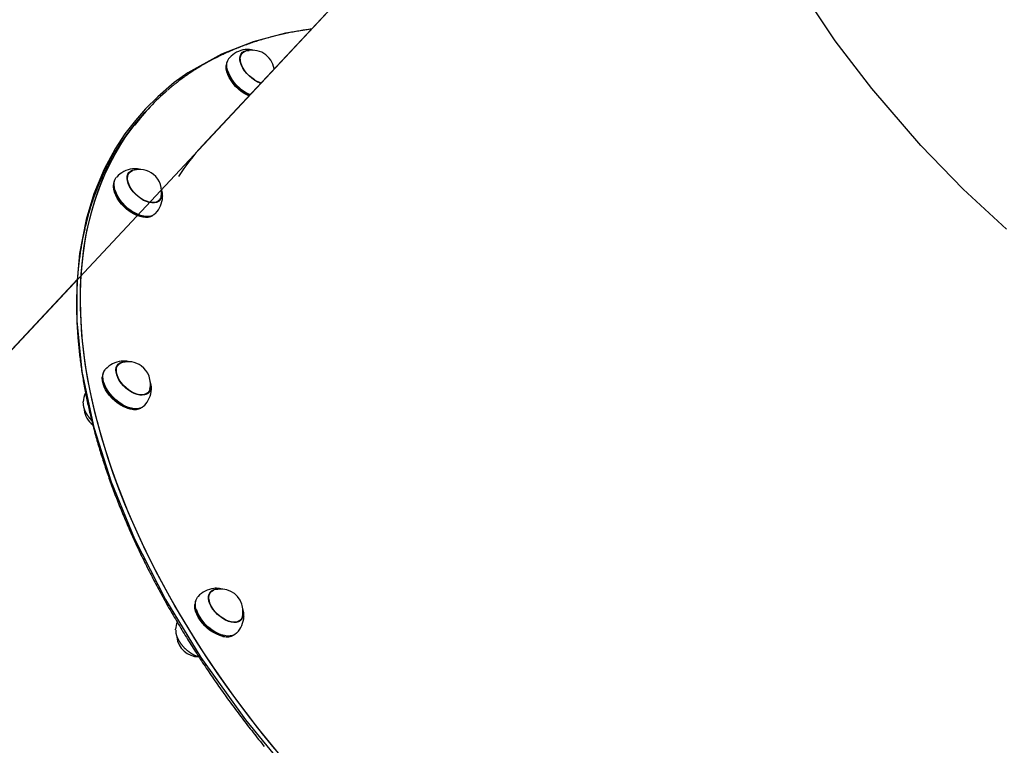
# Model space of a CAD drawing. Extents: x 5.23 to 9.8, y 0.04 to 8.21.
# Drawn here: x 7.43 to 8.05, y 4.42 to 4.88 of the extents above; entities that cross this region are included whole.
import ezdxf

# ---------------------------------------------------------------- set-up
doc = ezdxf.new("R2010")
doc.units = 0
doc.header["$LTSCALE"] = 15
doc.layers.add('COLOUR', color=7, linetype='Continuous')
doc.layers.add('LAYER01', color=7, linetype='Continuous')

msp = doc.modelspace()

# ---------------------------------------------------------------- linework, layer by layer
at = {"layer": 'COLOUR', "color": 94}
for points in [[(8.05543, 5.35059), (7.61206, 4.87648), (7.59543, 4.87382), (7.57477, 4.86841), (7.55454, 4.86052), (7.53322, 4.8486), (7.52445, 4.84229), (7.5139, 4.83327), (7.50618, 4.82545), (7.49969, 4.81801), (7.49298, 4.80953), (7.48671, 4.79998), (7.47969, 4.78702), (7.47313, 4.77134), (7.4681, 4.75483), (7.46392, 4.73318), (7.46213, 4.71356), (7.46214, 4.69021), (7.46547, 4.65789), (7.47312, 4.62206), (7.48408, 4.5874), (7.49914, 4.55088), (7.51886, 4.51227), (7.54148, 4.47514), (7.5699, 4.43528), (7.60107, 4.39751)], [(7.85186, 5.13297), (7.40849, 4.65886)], [(8.05613, 4.74872), (8.02849, 4.77434), (8.00144, 4.80211), (7.96998, 4.83848), (7.94664, 4.86906), (7.92048, 4.90831)]]:
    msp.add_lwpolyline(points, dxfattribs=at)
at = {"layer": 'LAYER01', "color": 7, "linetype": 'Continuous'}
for p, q in [((8.05425, 5.34919), (7.54247, 4.80209)), ((7.56792, 4.86111), (7.56682, 4.85993)), ((7.56719, 4.86065), (7.56788, 4.86107)), ((7.56768, 4.86086), (7.56744, 4.86073)), ((7.5577, 4.85357), (7.55765, 4.85314)), ((7.55857, 4.84982), (7.55863, 4.84962)), ((7.50717, 4.8248), (7.50538, 4.82289)), ((7.50896, 4.82672), (7.50717, 4.8248)), ((7.49826, 4.78729), (7.49778, 4.78724)), ((7.49591, 4.78495), (7.49481, 4.78378)), ((7.49577, 4.78473), (7.49529, 4.78454)), ((7.48568, 4.77741), (7.48564, 4.77698)), ((7.48656, 4.77367), (7.48662, 4.77347)), ((7.51705, 4.76921), (7.51706, 4.77006)), ((7.51379, 4.76601), (7.5149, 4.76719)), ((7.51451, 4.76657), (7.51464, 4.76692)), ((7.50405, 4.75716), (7.50425, 4.75712)), ((7.50763, 4.75642), (7.50805, 4.75649)), ((7.4626, 4.71671), (7.33893, 4.58449)), ((7.48875, 4.66216), (7.48765, 4.66098)), ((7.49133, 4.6645), (7.49062, 4.66444)), ((7.47853, 4.65461), (7.47848, 4.65418)), ((7.4794, 4.65087), (7.47946, 4.65067)), ((7.50663, 4.64322), (7.50774, 4.64439)), ((7.50989, 4.64641), (7.50991, 4.64686)), ((7.46622, 4.63776), (7.46624, 4.63838)), ((7.49689, 4.63436), (7.4971, 4.63432)), ((7.50047, 4.63362), (7.50089, 4.63369)), ((7.54786, 4.51703), (7.54676, 4.51586)), ((7.54777, 4.51686), (7.54711, 4.51652)), ((7.54713, 4.51657), (7.54782, 4.51699)), ((7.55411, 4.51893), (7.55333, 4.51915)), ((7.53764, 4.50949), (7.5376, 4.50906)), ((7.53852, 4.50575), (7.53857, 4.50555)), ((7.56575, 4.4981), (7.56685, 4.49927)), ((7.56683, 4.49928), (7.56644, 4.49851)), ((7.569, 4.50129), (7.56901, 4.50151)), ((7.55601, 4.48924), (7.55621, 4.4892)), ((7.55958, 4.4885), (7.56, 4.48857))]:
    msp.add_line(p, q, dxfattribs=at)
for points in [[(7.61206, 4.87648), (7.61117, 4.87635), (7.61027, 4.87622), (7.60938, 4.87609), (7.60849, 4.87596), (7.60759, 4.87583), (7.6067, 4.87569), (7.6058, 4.87555), (7.6049, 4.87541), (7.604, 4.87525), (7.60309, 4.8751), (7.60219, 4.87494), (7.60128, 4.87477), (7.60037, 4.8746), (7.59945, 4.87442), (7.59854, 4.87424), (7.59762, 4.87405), (7.59669, 4.87386), (7.59577, 4.87366), (7.59484, 4.87346), (7.59392, 4.87326), (7.59299, 4.87305), (7.59206, 4.87283), (7.59114, 4.87262), (7.59021, 4.87239), (7.58929, 4.87217), (7.58838, 4.87194), (7.58746, 4.87171), (7.58655, 4.87147), (7.58564, 4.87123), (7.58473, 4.87098), (7.58383, 4.87073), (7.58293, 4.87048), (7.58203, 4.87022), (7.58114, 4.86996), (7.58024, 4.8697), (7.57935, 4.86943), (7.57847, 4.86915), (7.57758, 4.86888), (7.5767, 4.8686), (7.57582, 4.86831), (7.57495, 4.86803), (7.57407, 4.86773), (7.5732, 4.86744), (7.57234, 4.86714), (7.57147, 4.86683), (7.57061, 4.86653), (7.56975, 4.86621), (7.5689, 4.8659), (7.56805, 4.86558), (7.5672, 4.86526), (7.56635, 4.86493), (7.56551, 4.8646), (7.56467, 4.86427), (7.56383, 4.86393), (7.563, 4.86359), (7.56216, 4.86324), (7.56134, 4.86289), (7.56051, 4.86254), (7.55969, 4.86218), (7.55887, 4.86182), (7.55805, 4.86145), (7.55724, 4.86109), (7.55643, 4.86071), (7.55562, 4.86034), (7.55482, 4.85996), (7.55402, 4.85957), (7.55322, 4.85919), (7.55243, 4.85879), (7.55164, 4.8584), (7.55085, 4.858), (7.55006, 4.8576), (7.54928, 4.85719), (7.5485, 4.85678), (7.54773, 4.85637), (7.54695, 4.85595), (7.54619, 4.85553), (7.54542, 4.8551), (7.54466, 4.85468), (7.5439, 4.85424), (7.54314, 4.85381), (7.54239, 4.85337), (7.54164, 4.85293), (7.54089, 4.85248), (7.54015, 4.85203), (7.53941, 4.85157), (7.53867, 4.85112), (7.53794, 4.85065), (7.53721, 4.85019), (7.53648, 4.84972), (7.53576, 4.84925), (7.53504, 4.84877), (7.53432, 4.84829), (7.53361, 4.84781), (7.5329, 4.84732), (7.53219, 4.84683), (7.53149, 4.84634), (7.53079, 4.84584), (7.5301, 4.84534), (7.52942, 4.84484), (7.52875, 4.84435), (7.5281, 4.84386), (7.52746, 4.84338), (7.52685, 4.84292), (7.52626, 4.84247), (7.52569, 4.84203), (7.52516, 4.84162), (7.52465, 4.84122), (7.52417, 4.84084), (7.52371, 4.84048), (7.52329, 4.84014), (7.52289, 4.83981), (7.52251, 4.83951), (7.52217, 4.83922), (7.52184, 4.83894), (7.52154, 4.83868), (7.52126, 4.83843), (7.52098, 4.83819), (7.52072, 4.83796), (7.52047, 4.83773), (7.52021, 4.83751)], [(7.57573, 4.84394), (7.57396, 4.84515), (7.57229, 4.84656), (7.57075, 4.84813), (7.56939, 4.8498), (7.56826, 4.85155), (7.56737, 4.85331), (7.56676, 4.85504), (7.56644, 4.85669), (7.56641, 4.85823), (7.56669, 4.85959), (7.56726, 4.86076), (7.56811, 4.8617), (7.56921, 4.86238), (7.57053, 4.86278), (7.57205, 4.86289), (7.57227, 4.86288)], [(7.57577, 4.84413), (7.57404, 4.84531), (7.5724, 4.84669), (7.5709, 4.84822), (7.56957, 4.84986), (7.56846, 4.85156), (7.5676, 4.85328), (7.567, 4.85497), (7.56668, 4.85659), (7.56666, 4.85809), (7.56693, 4.85943), (7.56749, 4.86057), (7.56832, 4.86148), (7.56939, 4.86215), (7.56995, 4.86236)], [(7.57087, 4.86347), (7.56987, 4.8634), (7.56979, 4.86339)], [(7.57477, 4.86284), (7.57467, 4.86288), (7.57456, 4.86292), (7.57446, 4.86296), (7.57435, 4.86299), (7.57423, 4.86303), (7.57412, 4.86307), (7.57399, 4.8631), (7.57386, 4.86314), (7.57373, 4.86317), (7.57358, 4.8632), (7.57343, 4.86324), (7.57328, 4.86327), (7.57311, 4.86329), (7.57294, 4.86332), (7.57277, 4.86334), (7.57259, 4.86337), (7.5724, 4.86339), (7.5722, 4.8634), (7.57201, 4.86342), (7.57181, 4.86343), (7.5716, 4.86344), (7.57139, 4.86345), (7.57119, 4.86346), (7.57098, 4.86347)], [(7.55854, 4.85635), (7.55843, 4.85615), (7.5579, 4.85477), (7.55767, 4.8532), (7.55773, 4.85148), (7.55808, 4.84964), (7.55872, 4.84772), (7.55964, 4.84576), (7.56081, 4.84381), (7.5622, 4.8419), (7.5638, 4.84008), (7.56556, 4.83839), (7.56745, 4.83685), (7.56943, 4.83551)], [(7.56995, 4.83595), (7.56795, 4.83731), (7.56603, 4.83887), (7.56424, 4.84059), (7.56262, 4.84244), (7.56121, 4.84438), (7.56002, 4.84636), (7.55909, 4.84834), (7.55844, 4.85029), (7.55808, 4.85216), (7.55802, 4.85391), (7.55826, 4.8555), (7.55879, 4.8569), (7.55961, 4.85808), (7.55969, 4.85816)], [(7.56918, 4.83539), (7.56724, 4.83671), (7.56539, 4.83822), (7.56365, 4.83988), (7.56209, 4.84167), (7.56071, 4.84355), (7.55956, 4.84547), (7.55867, 4.84739), (7.55804, 4.84928), (7.55769, 4.85109), (7.55763, 4.85278), (7.55765, 4.85314)], [(7.57217, 4.83383), (7.57117, 4.83429), (7.56918, 4.83539)], [(7.56943, 4.83551), (7.57145, 4.83439), (7.57231, 4.83399)], [(7.57273, 4.83444), (7.57187, 4.83484), (7.56985, 4.83596)], [(7.57276, 4.83446), (7.572, 4.83482), (7.56995, 4.83595)], [(7.58856, 4.41703), (7.58092, 4.42643), (7.57347, 4.43591), (7.56622, 4.44547), (7.55919, 4.45509), (7.55237, 4.46478), (7.54577, 4.47452), (7.5394, 4.48431), (7.53325, 4.49413), (7.52735, 4.50398), (7.52168, 4.51385), (7.51626, 4.52374), (7.51109, 4.53363), (7.50617, 4.54352), (7.50152, 4.55339), (7.49712, 4.56325), (7.49299, 4.57308), (7.48913, 4.58287), (7.48554, 4.59262), (7.48222, 4.60232), (7.47918, 4.61196), (7.47643, 4.62153), (7.47395, 4.63103), (7.47176, 4.64044), (7.46986, 4.64977), (7.46824, 4.659), (7.46691, 4.66812), (7.46588, 4.67713), (7.46513, 4.68601), (7.46468, 4.69477), (7.46451, 4.7034), (7.46464, 4.71188), (7.46506, 4.72022), (7.46578, 4.7284), (7.46678, 4.73642), (7.46808, 4.74427), (7.46966, 4.75194), (7.47153, 4.75944), (7.47369, 4.76674), (7.47613, 4.77386), (7.47886, 4.78077), (7.48186, 4.78748), (7.48515, 4.79398), (7.48871, 4.80026), (7.49254, 4.80632), (7.49664, 4.81216), (7.501, 4.81776), (7.50563, 4.82314), (7.50717, 4.8248)], [(7.59302, 4.4117), (7.58526, 4.42105), (7.5777, 4.43048), (7.57034, 4.44), (7.56318, 4.44958), (7.55624, 4.45924), (7.54951, 4.46895), (7.54301, 4.47871), (7.53674, 4.48851), (7.53069, 4.49835), (7.52489, 4.50821), (7.51933, 4.51809), (7.51401, 4.52798), (7.50895, 4.53787), (7.50415, 4.54775), (7.4996, 4.55762), (7.49532, 4.56746), (7.4913, 4.57728), (7.48755, 4.58705), (7.48408, 4.59678), (7.48089, 4.60646), (7.47797, 4.61607), (7.47533, 4.62561), (7.47298, 4.63507), (7.47091, 4.64445), (7.46913, 4.65374), (7.46764, 4.66292), (7.46643, 4.67199), (7.46552, 4.68095), (7.4649, 4.68978), (7.46457, 4.69849), (7.46453, 4.70705), (7.46479, 4.71548), (7.46533, 4.72375), (7.46617, 4.73186), (7.4673, 4.7398), (7.46872, 4.74758), (7.47043, 4.75518), (7.47242, 4.76259), (7.4747, 4.76982), (7.47727, 4.77684), (7.48011, 4.78367), (7.48324, 4.79029), (7.48664, 4.7967), (7.49031, 4.80288), (7.49426, 4.80885), (7.49848, 4.81459), (7.50296, 4.8201), (7.50717, 4.8248)], [(7.49544, 4.81103), (7.49522, 4.81075), (7.49499, 4.81046), (7.49476, 4.81017), (7.49453, 4.80986), (7.49429, 4.80955), (7.49404, 4.80921), (7.49378, 4.80886), (7.4935, 4.80848), (7.49321, 4.80808), (7.4929, 4.80764), (7.49258, 4.80719), (7.49225, 4.8067), (7.4919, 4.80619), (7.49153, 4.80564), (7.49115, 4.80508), (7.49075, 4.80448), (7.49034, 4.80386), (7.48991, 4.80321), (7.48948, 4.80254), (7.48904, 4.80186), (7.48859, 4.80116), (7.48814, 4.80044), (7.48769, 4.79972), (7.48724, 4.79899), (7.48679, 4.79826), (7.48635, 4.79752), (7.48591, 4.79678), (7.48548, 4.79604), (7.48505, 4.79529), (7.48462, 4.79454), (7.4842, 4.79379), (7.48378, 4.79303), (7.48337, 4.79227), (7.48296, 4.79151), (7.48255, 4.79074), (7.48215, 4.78998), (7.48175, 4.78921), (7.48136, 4.78843), (7.48096, 4.78766), (7.48058, 4.78688), (7.48019, 4.78609), (7.47981, 4.78531), (7.47944, 4.78452), (7.47907, 4.78373), (7.4787, 4.78293), (7.47833, 4.78214), (7.47797, 4.78134), (7.47762, 4.78053), (7.47727, 4.77973), (7.47692, 4.77892), (7.47657, 4.7781), (7.47623, 4.77729), (7.4759, 4.77647), (7.47556, 4.77565), (7.47524, 4.77483), (7.47491, 4.774), (7.47459, 4.77317), (7.47427, 4.77234), (7.47396, 4.77151), (7.47365, 4.77067), (7.47335, 4.76983), (7.47305, 4.76898), (7.47275, 4.76814), (7.47246, 4.76729), (7.47217, 4.76644), (7.47188, 4.76558), (7.4716, 4.76473), (7.47133, 4.76387), (7.47105, 4.76301), (7.47078, 4.76214), (7.47052, 4.76127), (7.47026, 4.7604), (7.47, 4.75953), (7.46975, 4.75865), (7.4695, 4.75777), (7.46926, 4.75689), (7.46902, 4.75601), (7.46878, 4.75512), (7.46855, 4.75423), (7.46832, 4.75334), (7.46809, 4.75245), (7.46787, 4.75155), (7.46766, 4.75065), (7.46744, 4.74975), (7.46724, 4.74885), (7.46703, 4.74794), (7.46683, 4.74703), (7.46664, 4.74612), (7.46644, 4.7452), (7.46626, 4.74429), (7.46607, 4.74337), (7.46589, 4.74244), (7.46572, 4.74152), (7.46554, 4.74059), (7.46538, 4.73966), (7.46521, 4.73873), (7.46505, 4.7378), (7.4649, 4.73686), (7.46475, 4.73592), (7.4646, 4.73498), (7.46446, 4.73404), (7.46432, 4.73309), (7.46418, 4.73214), (7.46405, 4.73119), (7.46393, 4.73024), (7.4638, 4.72928), (7.46368, 4.72832), (7.46357, 4.72736), (7.46346, 4.7264), (7.46335, 4.72543), (7.46325, 4.72447), (7.46315, 4.7235), (7.46306, 4.72253), (7.46297, 4.72155), (7.46289, 4.72058), (7.4628, 4.7196), (7.46273, 4.71862), (7.46265, 4.71763), (7.46258, 4.71665), (7.46252, 4.71566), (7.46246, 4.71467), (7.4624, 4.71368), (7.46235, 4.71269), (7.4623, 4.71169), (7.46226, 4.71069), (7.46222, 4.70969), (7.46218, 4.70869), (7.46215, 4.70769), (7.46212, 4.70668), (7.4621, 4.70567), (7.46208, 4.70466), (7.46206, 4.70365), (7.46205, 4.70264), (7.46204, 4.70162), (7.46204, 4.7006), (7.46204, 4.69958), (7.46205, 4.69856), (7.46206, 4.69754), (7.46207, 4.69651), (7.46209, 4.69548), (7.46211, 4.69445), (7.46213, 4.69342), (7.46216, 4.69239), (7.4622, 4.69135), (7.46224, 4.69031), (7.46228, 4.68927), (7.46233, 4.68823), (7.46238, 4.68719), (7.46243, 4.68615), (7.46249, 4.6851), (7.46255, 4.68405), (7.46262, 4.683), (7.46269, 4.68195), (7.46277, 4.68089), (7.46285, 4.67984), (7.46293, 4.67878), (7.46302, 4.67772), (7.46311, 4.67666), (7.4632, 4.6756), (7.4633, 4.67454), (7.46341, 4.67347), (7.46352, 4.6724), (7.46363, 4.67133), (7.46375, 4.67026), (7.46387, 4.66919), (7.46399, 4.66812), (7.46412, 4.66704), (7.46425, 4.66597), (7.46439, 4.66489), (7.46453, 4.66381), (7.46468, 4.66272), (7.46483, 4.66164), (7.46498, 4.66056), (7.46514, 4.65947), (7.4653, 4.65838), (7.46546, 4.65729), (7.46563, 4.6562), (7.46581, 4.65511), (7.46598, 4.65402), (7.46617, 4.65292), (7.46635, 4.65183), (7.46654, 4.65073), (7.46674, 4.64963), (7.46694, 4.64853), (7.46714, 4.64743), (7.46734, 4.64632), (7.46755, 4.64522), (7.46777, 4.64411), (7.46799, 4.64301), (7.46821, 4.6419), (7.46844, 4.64079), (7.46867, 4.63968), (7.4689, 4.63856), (7.46914, 4.63745), (7.46938, 4.63633), (7.46963, 4.63522), (7.46988, 4.6341), (7.47014, 4.63298), (7.47039, 4.63186), (7.47066, 4.63074), (7.47092, 4.62962), (7.4712, 4.6285), (7.47147, 4.62737), (7.47175, 4.62625), (7.47203, 4.62512), (7.47232, 4.62399), (7.47261, 4.62286), (7.47291, 4.62173), (7.4732, 4.6206), (7.47351, 4.61947), (7.47381, 4.61834), (7.47413, 4.6172), (7.47444, 4.61607), (7.47476, 4.61493), (7.47508, 4.6138), (7.47541, 4.61266), (7.47574, 4.61152), (7.47607, 4.61038), (7.47641, 4.60924), (7.47676, 4.6081), (7.4771, 4.60695), (7.47745, 4.60581), (7.47781, 4.60467), (7.47816, 4.60352), (7.47853, 4.60238), (7.47889, 4.60123), (7.47926, 4.60008), (7.47964, 4.59893), (7.48002, 4.59778), (7.4804, 4.59663), (7.48078, 4.59548), (7.48117, 4.59433), (7.48157, 4.59318), (7.48196, 4.59203), (7.48236, 4.59087), (7.48277, 4.58972), (7.48318, 4.58856), (7.48359, 4.58741), (7.48401, 4.58625), (7.48443, 4.58509), (7.48485, 4.58394), (7.48528, 4.58278), (7.48571, 4.58162), (7.48615, 4.58046), (7.48659, 4.5793), (7.48703, 4.57814), (7.48748, 4.57698), (7.48793, 4.57581), (7.48839, 4.57465), (7.48885, 4.57349), (7.48931, 4.57233), (7.48977, 4.57116), (7.49024, 4.57), (7.49072, 4.56883), (7.4912, 4.56767), (7.49168, 4.5665), (7.49216, 4.56533), (7.49265, 4.56417), (7.49315, 4.563), (7.49364, 4.56183), (7.49414, 4.56067), (7.49465, 4.5595), (7.49515, 4.55833), (7.49567, 4.55716), (7.49618, 4.55599), (7.4967, 4.55482), (7.49722, 4.55365), (7.49775, 4.55248), (7.49828, 4.55131), (7.49881, 4.55014), (7.49935, 4.54897), (7.49989, 4.5478), (7.50043, 4.54663), (7.50098, 4.54546), (7.50154, 4.54429), (7.50209, 4.54311), (7.50265, 4.54194), (7.50321, 4.54077), (7.50378, 4.5396), (7.50435, 4.53842), (7.50492, 4.53725), (7.5055, 4.53608), (7.50608, 4.53491), (7.50667, 4.53373), (7.50725, 4.53256), (7.50785, 4.53139), (7.50844, 4.53022), (7.50904, 4.52904), (7.50964, 4.52787), (7.51025, 4.5267), (7.51086, 4.52552), (7.51147, 4.52435), (7.51209, 4.52318), (7.51271, 4.52201), (7.51333, 4.52083), (7.51396, 4.51966), (7.51459, 4.51849), (7.51522, 4.51732), (7.51586, 4.51614), (7.5165, 4.51497), (7.51715, 4.5138), (7.5178, 4.51263), (7.51845, 4.51146), (7.5191, 4.51029), (7.51976, 4.50911), (7.52042, 4.50794), (7.52109, 4.50677), (7.52176, 4.5056), (7.52243, 4.50443), (7.5231, 4.50326), (7.52378, 4.50209), (7.52447, 4.50092), (7.52515, 4.49976), (7.52584, 4.49859), (7.52653, 4.49742), (7.52723, 4.49625), (7.52793, 4.49508), (7.52863, 4.49392), (7.52934, 4.49275), (7.53004, 4.49158), (7.53076, 4.49042), (7.53147, 4.48925), (7.53219, 4.48809), (7.53291, 4.48692), (7.53364, 4.48576), (7.53437, 4.48459), (7.5351, 4.48343), (7.53584, 4.48227), (7.53658, 4.48111), (7.53732, 4.47994), (7.53806, 4.47878), (7.53881, 4.47762), (7.53956, 4.47646), (7.54032, 4.4753), (7.54107, 4.47414), (7.54184, 4.47299), (7.5426, 4.47183), (7.54337, 4.47067), (7.54414, 4.46952), (7.54491, 4.46836), (7.54569, 4.46721), (7.54647, 4.46605), (7.54725, 4.4649), (7.54804, 4.46375), (7.54883, 4.46259), (7.54962, 4.46144), (7.55042, 4.46029), (7.55122, 4.45914), (7.55202, 4.45799), (7.55282, 4.45685), (7.55363, 4.4557), (7.55444, 4.45455), (7.55526, 4.45341), (7.55607, 4.45226), (7.55689, 4.45112), (7.55772, 4.44997), (7.55854, 4.44883), (7.55937, 4.44769), (7.5602, 4.44655), (7.56104, 4.44541), (7.56188, 4.44427), (7.56272, 4.44314), (7.56356, 4.442), (7.56441, 4.44086), (7.56526, 4.43973), (7.56611, 4.4386), (7.56697, 4.43746), (7.56782, 4.43633), (7.56868, 4.4352), (7.56955, 4.43407), (7.57042, 4.43294), (7.57129, 4.43182), (7.57216, 4.43069), (7.57303, 4.42957), (7.57391, 4.42844), (7.57479, 4.42732), (7.57568, 4.4262), (7.57656, 4.42508), (7.57745, 4.42396), (7.57835, 4.42284), (7.57924, 4.42172), (7.58014, 4.42061), (7.58104, 4.41949), (7.58194, 4.41838)], [(7.50133, 4.76949), (7.4997, 4.77096), (7.49823, 4.77257), (7.49695, 4.77427), (7.4959, 4.77603), (7.49511, 4.77778), (7.4946, 4.77949), (7.49438, 4.78111), (7.49447, 4.78258), (7.49485, 4.78389), (7.49552, 4.78497), (7.49647, 4.78582), (7.49765, 4.7864), (7.49905, 4.7867), (7.50026, 4.78673)], [(7.50242, 4.78678), (7.50226, 4.78683), (7.50211, 4.78687), (7.50195, 4.78692), (7.5018, 4.78696), (7.50164, 4.78701), (7.50148, 4.78705), (7.50132, 4.78709), (7.50116, 4.78712), (7.50099, 4.78716), (7.50082, 4.78719), (7.50065, 4.78721), (7.50048, 4.78724), (7.50031, 4.78726), (7.50013, 4.78728), (7.49996, 4.78729), (7.49978, 4.7873), (7.4996, 4.7873), (7.49942, 4.78731), (7.49924, 4.78731), (7.49905, 4.7873), (7.49887, 4.7873), (7.49869, 4.78729), (7.4985, 4.78728), (7.49832, 4.78727)], [(7.48653, 4.78019), (7.48614, 4.77939), (7.48575, 4.77791), (7.48565, 4.77627), (7.48584, 4.77449), (7.48633, 4.77261), (7.4871, 4.77067), (7.48814, 4.7687), (7.48941, 4.76677), (7.49091, 4.7649), (7.49258, 4.76313), (7.49441, 4.7615)], [(7.49489, 4.76198), (7.49304, 4.76363), (7.49134, 4.76542), (7.48982, 4.76732), (7.48853, 4.76929), (7.48748, 4.77128), (7.4867, 4.77325), (7.4862, 4.77516), (7.486, 4.77697), (7.4861, 4.77863), (7.4865, 4.78013), (7.48719, 4.78141), (7.48767, 4.78201)], [(7.50143, 4.76964), (7.49983, 4.77107), (7.49839, 4.77265), (7.49714, 4.77431), (7.49611, 4.77603), (7.49534, 4.77774), (7.49484, 4.77941), (7.49463, 4.78099), (7.49472, 4.78244), (7.49509, 4.78371), (7.49575, 4.78477), (7.49667, 4.7856), (7.49783, 4.78616), (7.49793, 4.7862)], [(7.49518, 4.78449), (7.49532, 4.7846), (7.49587, 4.78491)], [(7.49422, 4.76135), (7.49242, 4.76294), (7.49078, 4.76468), (7.48931, 4.76652), (7.48805, 4.76842), (7.48704, 4.77035), (7.48628, 4.77226), (7.4858, 4.77411), (7.48561, 4.77586), (7.48564, 4.77698)], [(7.51704, 4.77015), (7.51703, 4.7703), (7.51702, 4.77046), (7.51702, 4.77062), (7.51701, 4.77078), (7.517, 4.77094), (7.51698, 4.77111), (7.51697, 4.77127), (7.51695, 4.77143), (7.51692, 4.7716), (7.51689, 4.77176), (7.51686, 4.77193), (7.51683, 4.7721), (7.51679, 4.77227), (7.51675, 4.77243), (7.5167, 4.77261), (7.51665, 4.77278), (7.5166, 4.77295), (7.51654, 4.77312), (7.51648, 4.77329), (7.51642, 4.77347), (7.51635, 4.77364), (7.51629, 4.77381), (7.51622, 4.77399), (7.51616, 4.77416)], [(7.51637, 4.77165), (7.51642, 4.77104), (7.51634, 4.76956), (7.51595, 4.76826), (7.51528, 4.76717), (7.51434, 4.76633), (7.51315, 4.76575), (7.51176, 4.76545), (7.51019, 4.76544), (7.50849, 4.76573), (7.5067, 4.76629), (7.50488, 4.76712), (7.50308, 4.7682), (7.50133, 4.76949)], [(7.516, 4.7693), (7.51571, 4.76844), (7.51506, 4.76738), (7.51414, 4.76655), (7.51298, 4.76598), (7.51161, 4.76569), (7.51008, 4.76568), (7.50842, 4.76596), (7.50667, 4.76651), (7.50489, 4.76732), (7.50313, 4.76837), (7.50143, 4.76964)], [(7.50763, 4.75642), (7.50746, 4.75639), (7.50578, 4.75631), (7.50397, 4.7565), (7.50205, 4.75697), (7.50008, 4.75771), (7.49808, 4.7587), (7.49612, 4.75992), (7.49422, 4.76135)], [(7.49441, 4.7615), (7.49634, 4.76005), (7.49834, 4.75881), (7.50037, 4.7578), (7.50238, 4.75705), (7.50433, 4.75657), (7.50617, 4.75637), (7.50788, 4.75646), (7.50941, 4.75684), (7.51072, 4.75748), (7.51077, 4.75752)], [(7.5125, 4.75878), (7.51145, 4.7579), (7.51011, 4.75724), (7.50856, 4.75686), (7.50683, 4.75677), (7.50496, 4.75697), (7.50298, 4.75746), (7.50094, 4.75822), (7.49889, 4.75925), (7.49685, 4.76051), (7.49489, 4.76198)], [(7.51483, 4.76709), (7.51481, 4.76704), (7.51449, 4.76643)], [(7.49525, 4.64586), (7.49354, 4.64722), (7.49197, 4.64875), (7.49056, 4.6504), (7.48936, 4.65213), (7.48841, 4.65389), (7.48772, 4.65564), (7.48732, 4.65731), (7.48722, 4.65888), (7.48742, 4.6603), (7.48791, 4.66152), (7.48869, 4.66252), (7.48973, 4.66327), (7.491, 4.66374), (7.49246, 4.66393), (7.4931, 4.66393)], [(7.49532, 4.64603), (7.49365, 4.64736), (7.49211, 4.64885), (7.49073, 4.65047), (7.48956, 4.65216), (7.48863, 4.65388), (7.48796, 4.65558), (7.48757, 4.65722), (7.48747, 4.65876), (7.48766, 4.66014), (7.48815, 4.66134), (7.48891, 4.66231), (7.48992, 4.66304), (7.49078, 4.6634)], [(7.48802, 4.6617), (7.48859, 4.66205), (7.48871, 4.66211)], [(7.48854, 4.66193), (7.48852, 4.66192), (7.4885, 4.66192), (7.48848, 4.66191), (7.48846, 4.66191), (7.48844, 4.6619), (7.48842, 4.66189), (7.4884, 4.66188), (7.48838, 4.66187), (7.48836, 4.66186), (7.48834, 4.66185), (7.48831, 4.66184), (7.48829, 4.66182), (7.48827, 4.66181), (7.48825, 4.66179), (7.48822, 4.66178), (7.4882, 4.66176)], [(7.49506, 4.66406), (7.49497, 4.66409), (7.49488, 4.66412), (7.49479, 4.66414), (7.4947, 4.66417), (7.49459, 4.6642), (7.49449, 4.66423), (7.49438, 4.66426), (7.49426, 4.66429), (7.49413, 4.66431), (7.494, 4.66434), (7.49386, 4.66436), (7.4937, 4.66439), (7.49355, 4.66441), (7.49338, 4.66443), (7.49321, 4.66445), (7.49303, 4.66446), (7.49284, 4.66447), (7.49264, 4.66448), (7.49245, 4.66449), (7.49224, 4.6645), (7.49204, 4.6645), (7.49183, 4.6645), (7.49161, 4.66451), (7.4914, 4.66451)], [(7.48839, 4.63752), (7.48652, 4.639), (7.48476, 4.64065), (7.48316, 4.64242), (7.48176, 4.64428), (7.48057, 4.64619), (7.47963, 4.64812), (7.47895, 4.65001), (7.47856, 4.65184), (7.47845, 4.65355), (7.47848, 4.65418)], [(7.47937, 4.65739), (7.47915, 4.65698), (7.47867, 4.65557), (7.47849, 4.65397), (7.4786, 4.65223), (7.479, 4.65037), (7.47969, 4.64844), (7.48065, 4.64648), (7.48185, 4.64454), (7.48329, 4.64264), (7.48491, 4.64084), (7.4867, 4.63917), (7.4886, 4.63766)], [(7.48911, 4.63812), (7.48717, 4.63965), (7.48536, 4.64134), (7.48371, 4.64317), (7.48226, 4.6451), (7.48103, 4.64707), (7.48006, 4.64906), (7.47936, 4.65102), (7.47895, 4.6529), (7.47884, 4.65468), (7.47903, 4.6563), (7.47952, 4.65773), (7.48029, 4.65895), (7.48052, 4.65921)], [(7.50922, 4.64885), (7.50927, 4.64767), (7.50907, 4.64625), (7.50857, 4.64503), (7.5078, 4.64403), (7.50676, 4.64328), (7.50549, 4.64281), (7.50402, 4.64262), (7.5024, 4.64272), (7.50066, 4.64311), (7.49886, 4.64378), (7.49704, 4.6447), (7.49525, 4.64586)], [(7.50988, 4.64691), (7.50988, 4.64706), (7.50988, 4.64721), (7.50989, 4.64736), (7.50988, 4.64752), (7.50988, 4.64767), (7.50987, 4.64783), (7.50986, 4.64799), (7.50985, 4.64815), (7.50983, 4.64832), (7.50981, 4.6485), (7.50978, 4.64867), (7.50975, 4.64885), (7.50971, 4.64902), (7.50968, 4.6492), (7.50964, 4.64937), (7.5096, 4.64954), (7.50956, 4.6497), (7.50953, 4.64986), (7.50949, 4.65001), (7.50945, 4.65016), (7.50941, 4.65029), (7.50938, 4.65043), (7.50934, 4.65055), (7.5093, 4.65066), (7.50927, 4.65077), (7.50923, 4.65087), (7.5092, 4.65096), (7.50916, 4.65105), (7.50913, 4.65113), (7.50909, 4.65121), (7.50906, 4.65129), (7.50902, 4.65136)], [(7.50885, 4.6465), (7.50882, 4.64641), (7.50834, 4.64521), (7.50758, 4.64424), (7.50657, 4.64351), (7.50533, 4.64304), (7.50389, 4.64286), (7.50231, 4.64296), (7.50061, 4.64334), (7.49884, 4.64399), (7.49707, 4.6449), (7.49532, 4.64603)], [(7.5077, 4.64435), (7.50743, 4.64381), (7.50733, 4.64363)], [(7.50742, 4.64392), (7.50743, 4.64394), (7.50744, 4.64396), (7.50746, 4.64398), (7.50747, 4.64399), (7.50748, 4.64401), (7.50748, 4.64403), (7.50749, 4.64405), (7.5075, 4.64406), (7.50751, 4.64408), (7.50751, 4.64409), (7.50752, 4.64411), (7.50752, 4.64412), (7.50752, 4.64414), (7.50753, 4.64415), (7.50753, 4.64416), (7.50753, 4.64418)], [(7.46625, 4.63769), (7.46625, 4.63755), (7.46625, 4.6374), (7.46625, 4.63726), (7.46626, 4.63712), (7.46626, 4.63697), (7.46627, 4.63682), (7.46628, 4.63667), (7.4663, 4.63651), (7.46632, 4.63634), (7.46634, 4.63618), (7.46637, 4.636), (7.4664, 4.63582), (7.46644, 4.63564), (7.46648, 4.63545), (7.46653, 4.63526), (7.46658, 4.63506), (7.46663, 4.63486), (7.46669, 4.63465), (7.46676, 4.63444), (7.46682, 4.63423), (7.4669, 4.63402), (7.46697, 4.6338), (7.46705, 4.63358), (7.46714, 4.63336), (7.46722, 4.63314), (7.46732, 4.63292), (7.46741, 4.6327), (7.46751, 4.63248), (7.46762, 4.63226), (7.46772, 4.63203), (7.46784, 4.63181), (7.46795, 4.63159), (7.46807, 4.63137), (7.46819, 4.63115), (7.46832, 4.63093), (7.46845, 4.63071), (7.46858, 4.6305), (7.46871, 4.63028), (7.46885, 4.63006), (7.469, 4.62984), (7.46914, 4.62963), (7.46929, 4.62942), (7.46944, 4.62921), (7.46959, 4.629), (7.46974, 4.6288), (7.46989, 4.62861), (7.47003, 4.62842), (7.47017, 4.62824), (7.47031, 4.62807), (7.47044, 4.62791), (7.47056, 4.62776), (7.47068, 4.62761), (7.47079, 4.62748), (7.4709, 4.62735), (7.471, 4.62724), (7.4711, 4.62713), (7.47119, 4.62703), (7.47127, 4.62694), (7.47135, 4.62686), (7.47143, 4.62679), (7.4715, 4.62671), (7.47157, 4.62665), (7.47164, 4.62658), (7.47171, 4.62651)], [(7.50047, 4.63362), (7.49982, 4.63354), (7.4981, 4.63354), (7.49625, 4.63381), (7.49431, 4.63437), (7.49233, 4.63518), (7.49034, 4.63624), (7.48839, 4.63752)], [(7.4886, 4.63766), (7.49059, 4.63636), (7.49261, 4.63528), (7.49463, 4.63445), (7.4966, 4.63389), (7.49848, 4.6336), (7.50023, 4.63361), (7.50182, 4.6339), (7.5032, 4.63447), (7.50361, 4.63472)], [(7.50535, 4.63598), (7.50509, 4.63572), (7.50392, 4.63488), (7.50252, 4.6343), (7.50091, 4.63401), (7.49913, 4.634), (7.49723, 4.63429), (7.49523, 4.63486), (7.49318, 4.6357), (7.49112, 4.6368), (7.48911, 4.63812)], [(7.56085, 4.49771), (7.55908, 4.49821), (7.55727, 4.49898), (7.55545, 4.5), (7.55369, 4.50124), (7.55203, 4.50268), (7.55051, 4.50426), (7.54918, 4.50594), (7.54808, 4.50769), (7.54722, 4.50945), (7.54664, 4.51117), (7.54636, 4.51281), (7.54637, 4.51433), (7.54669, 4.51568), (7.54729, 4.51682), (7.54817, 4.51772), (7.5493, 4.51837), (7.55065, 4.51873), (7.55218, 4.51881), (7.55221, 4.51881)], [(7.56077, 4.49795), (7.55904, 4.49844), (7.55727, 4.49919), (7.5555, 4.50019), (7.55377, 4.5014), (7.55215, 4.5028), (7.55067, 4.50434), (7.54937, 4.50599), (7.54828, 4.5077), (7.54745, 4.50942), (7.54689, 4.5111), (7.54661, 4.51271), (7.54662, 4.51419), (7.54693, 4.51551), (7.54752, 4.51662), (7.54838, 4.51751), (7.54948, 4.51814), (7.54989, 4.51828)], [(7.53848, 4.51227), (7.53821, 4.51174), (7.53776, 4.51031), (7.5376, 4.5087), (7.53773, 4.50695), (7.53816, 4.50508), (7.53887, 4.50315), (7.53986, 4.50119), (7.54108, 4.49924), (7.54254, 4.49735), (7.54418, 4.49556), (7.54597, 4.4939), (7.54789, 4.49242), (7.54988, 4.49113), (7.55191, 4.49007), (7.55392, 4.48927), (7.55589, 4.48873)], [(7.55651, 4.48913), (7.55452, 4.48968), (7.55247, 4.49049), (7.55042, 4.49157), (7.54839, 4.49287), (7.54645, 4.49438), (7.54463, 4.49607), (7.54296, 4.49788), (7.54149, 4.4998), (7.54024, 4.50178), (7.53924, 4.50377), (7.53852, 4.50573), (7.53809, 4.50762), (7.53795, 4.5094), (7.53811, 4.51104), (7.53857, 4.51249), (7.53932, 4.51373), (7.53963, 4.51409)], [(7.55553, 4.48866), (7.5536, 4.48918), (7.55162, 4.48998), (7.54963, 4.49102), (7.54767, 4.49228), (7.54579, 4.49374), (7.54402, 4.49537), (7.54241, 4.49713), (7.54098, 4.49899), (7.53978, 4.5009), (7.53881, 4.50283), (7.53811, 4.50473), (7.53769, 4.50656), (7.53756, 4.50829), (7.5376, 4.50906)], [(7.56833, 4.50373), (7.56835, 4.50349), (7.56834, 4.50198), (7.56802, 4.50063), (7.56742, 4.49949), (7.56654, 4.49859), (7.56541, 4.49794), (7.56406, 4.49758), (7.56252, 4.4975), (7.56085, 4.49771)], [(7.56899, 4.50154), (7.56899, 4.5017), (7.569, 4.50185), (7.569, 4.50201), (7.569, 4.50217), (7.569, 4.50234), (7.569, 4.5025), (7.56899, 4.50267), (7.56898, 4.50284), (7.56896, 4.50301), (7.56894, 4.50319), (7.56892, 4.50337), (7.56889, 4.50355), (7.56885, 4.50373), (7.56882, 4.50391), (7.56879, 4.50409), (7.56875, 4.50426), (7.56871, 4.50443), (7.56868, 4.50459), (7.56864, 4.50474), (7.5686, 4.50489), (7.56856, 4.50503), (7.56853, 4.50517), (7.56849, 4.5053), (7.56845, 4.50542), (7.56841, 4.50553), (7.56838, 4.50564), (7.56834, 4.50573), (7.5683, 4.50583), (7.56827, 4.50592), (7.56823, 4.50601), (7.56819, 4.50609), (7.56815, 4.50617)], [(7.56796, 4.50138), (7.56778, 4.5008), (7.56719, 4.49969), (7.56633, 4.4988), (7.56522, 4.49817), (7.56391, 4.49782), (7.56241, 4.49774), (7.56077, 4.49795)], [(7.56653, 4.49875), (7.56654, 4.49877), (7.56655, 4.49878), (7.56655, 4.49879), (7.56656, 4.49881), (7.56657, 4.49882), (7.56657, 4.49884), (7.56658, 4.49885), (7.56659, 4.49887), (7.56659, 4.49889), (7.5666, 4.49891), (7.5666, 4.49893), (7.5666, 4.49895), (7.56661, 4.49897), (7.56661, 4.49899), (7.56662, 4.49901), (7.56662, 4.49903)], [(7.52533, 4.49276), (7.52533, 4.49278), (7.52535, 4.49326)], [(7.52537, 4.4927), (7.52536, 4.49256), (7.52536, 4.49242), (7.52536, 4.49228), (7.52536, 4.49214), (7.52536, 4.49199), (7.52537, 4.49184), (7.52538, 4.49169), (7.52539, 4.49153), (7.52541, 4.49137), (7.52543, 4.4912), (7.52545, 4.49103), (7.52549, 4.49085), (7.52552, 4.49067), (7.52556, 4.49048), (7.5256, 4.49029), (7.52565, 4.49009), (7.5257, 4.48989), (7.52576, 4.48969), (7.52582, 4.48948), (7.52589, 4.48926), (7.52595, 4.48905), (7.52603, 4.48883), (7.5261, 4.48861), (7.52619, 4.48839), (7.52627, 4.48817), (7.52636, 4.48795), (7.52645, 4.48773), (7.52655, 4.48751), (7.52665, 4.48729), (7.52676, 4.48707), (7.52687, 4.48685), (7.52698, 4.48663), (7.5271, 4.48641), (7.52722, 4.48619), (7.52734, 4.48597), (7.52747, 4.48575), (7.5276, 4.48553), (7.52773, 4.48531), (7.52787, 4.48509), (7.52801, 4.48488), (7.52815, 4.48466), (7.5283, 4.48445), (7.52845, 4.48423), (7.5286, 4.48402), (7.52875, 4.48381), (7.52891, 4.4836), (7.52908, 4.48339), (7.52924, 4.48318), (7.52941, 4.48297), (7.52958, 4.48277), (7.52975, 4.48256), (7.52993, 4.48236), (7.5301, 4.48216), (7.53028, 4.48196), (7.53047, 4.48176), (7.53065, 4.48157), (7.53084, 4.48137), (7.53103, 4.48118), (7.53122, 4.48099), (7.53142, 4.48081), (7.53161, 4.48062), (7.53181, 4.48044), (7.53201, 4.48026), (7.53221, 4.48008), (7.53242, 4.4799), (7.53262, 4.47973), (7.53283, 4.47955), (7.53304, 4.47939), (7.53325, 4.47922), (7.53346, 4.47906), (7.53367, 4.47889), (7.53389, 4.47874), (7.53411, 4.47858), (7.53432, 4.47843), (7.53454, 4.47828), (7.53476, 4.47813), (7.53498, 4.47798), (7.5352, 4.47784), (7.53543, 4.47771), (7.53565, 4.47757), (7.53588, 4.47744), (7.5361, 4.47731), (7.53632, 4.47719), (7.53655, 4.47707), (7.53677, 4.47695), (7.53698, 4.47684), (7.5372, 4.47674), (7.53741, 4.47663), (7.53761, 4.47654), (7.53781, 4.47644), (7.53801, 4.47636), (7.5382, 4.47627), (7.53839, 4.4762), (7.53857, 4.47613), (7.53874, 4.47606), (7.53891, 4.476), (7.53907, 4.47594), (7.53923, 4.47589), (7.53939, 4.47585), (7.53954, 4.4758), (7.53969, 4.47576), (7.53984, 4.47572), (7.53998, 4.47568), (7.54013, 4.47565)], [(7.56446, 4.49086), (7.56429, 4.49069), (7.56314, 4.48982), (7.56176, 4.48922), (7.56017, 4.4889), (7.55841, 4.48887), (7.55651, 4.48913)]]:
    msp.add_lwpolyline(points, dxfattribs=at)
for centre, radius, start, end in [((7.5721, 4.84655), 0.017, 97.82266, 136.91118), ((7.57423, 4.84883), 0.01419, 58.39986, 107.57591), ((7.57423, 4.84883), 0.01419, 8.91734, 58.39986), ((7.5831, 4.85827), 0.02595, 199.46236, 239.28169), ((7.5848, 4.85834), 0.01702, 237.79097, 253.10136), ((7.58458, 4.85808), 0.0165, 237.74933, 253.95036), ((7.61332, 4.7291), 0.1429, 130.77155, 142.99056), ((7.6099, 4.72514), 0.14311, 136.91766, 143.00276), ((7.63767, 4.71312), 0.1303, 136.93613, 147.95015), ((7.50009, 4.77039), 0.017, 97.82266, 136.91118), ((7.50222, 4.77267), 0.01419, 50.71436, 107.57591), ((7.50222, 4.77267), 0.01419, 346.24641, 50.71436), ((7.50952, 4.7811), 0.02414, 198.43244, 232.49769), ((7.50009, 4.77039), 0.017, 316.91114, 355.99966), ((7.50984, 4.77959), 0.02316, 229.60841, 255.53955), ((7.49293, 4.6476), 0.017, 97.82266, 136.91118), ((7.49506, 4.64987), 0.01419, 54.16915, 107.57591), ((7.49506, 4.64987), 0.01419, 346.24641, 54.16915), ((7.50321, 4.65882), 0.02511, 198.95482, 235.59503), ((7.4832, 4.63719), 0.017, 156.09745, 175.99966), ((7.49293, 4.6476), 0.017, 316.91114, 355.99966), ((7.50231, 4.65589), 0.02219, 233.22485, 255.87742), ((7.48107, 4.63492), 0.01419, 186.43131, 232.14972), ((7.55204, 4.50248), 0.017, 97.82266, 136.91118), ((7.55096, 4.50974), 0.00965, 77.04723, 97.31465), ((7.55417, 4.50475), 0.01419, 18.51638, 107.57591), ((7.56283, 4.514), 0.02568, 199.22477, 254.59755), ((7.55417, 4.50475), 0.01419, 346.24641, 18.51638), ((7.54231, 4.49207), 0.017, 160.7084, 175.99966), ((7.55204, 4.50248), 0.017, 316.91114, 355.99966), ((7.54018, 4.4898), 0.01419, 186.28875, 269.79989), ((7.55797, 4.49927), 0.01089, 257.06137, 278.49109), ((7.5583, 4.49708), 0.00869, 253.8612, 300.58239)]:
    msp.add_arc(centre, radius, start, end, dxfattribs=at)

doc.saveas('drawing.dxf')
